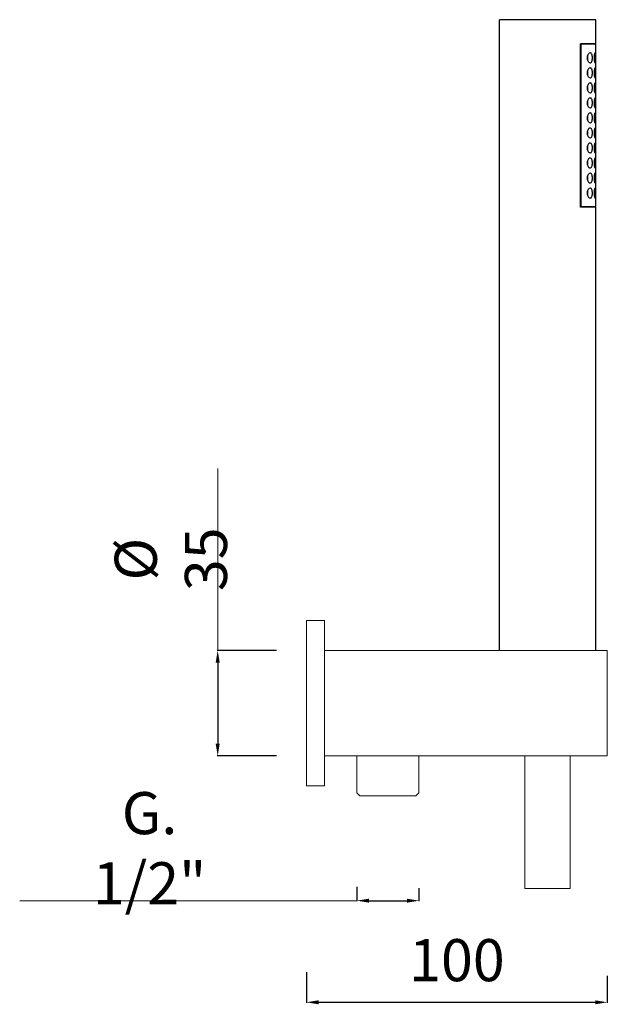
# Model space of a CAD drawing. Units: millimetres. Extents: x 4909 to 5682, y 2243 to 3592.
# Drawn here: x 5043 to 5239, y 2649 to 2976 of the extents above; entities that cross this region are included whole.
import ezdxf

# ---------------------------------------------------------------- set-up
doc = ezdxf.new("R2010")
doc.units = ezdxf.units.MM
doc.header["$MEASUREMENT"] = 0
doc.layers.get('Defpoints').update_dxf_attribs({"lineweight": 15})
doc.layers.add('0_COMPONENTS', color=7, linetype='Continuous')
for name, color, linetype, lineweight in [('idralica', 53, 'Continuous', 13), ('Livello 1', 7, 'Continuous', 15), ('QUOTE', 6, 'Continuous', 13)]:
    doc.layers.add(name, color=color, linetype=linetype, lineweight=lineweight)
doc.styles.get("Standard").update_dxf_attribs({"font": 'ARIALUNI.TTF'})
doc.dimstyles.get("Standard").update_dxf_attribs({"dimtxt": 0.18, "dimasz": 0.18, "dimexe": 0.18, "dimexo": 0.0625, "dimgap": 0.09, "dimtad": 0, "dimtih": 1, "dimtoh": 1, "dimdec": 4, "dimzin": 0, "dimdsep": 46, "dimtxsty": 'Standard', "dimcen": 0.09, "dimadec": 0, "dimazin": 0, "dimtfac": 1, "dimtdec": 4, "dimtofl": 0, "dimtmove": 0, "dimatfit": 3, "dimfxl": 1, "dimtolj": 1, "dimtzin": 0, "dimarcsym": 0})

# ---------------------------------------------------------------- blocks, each defined once
blk = doc.blocks.new('*D5')
at = {"layer": 'Defpoints', "color": 0, "transparency": 16777216}
for p in [(5138.53, 2669.27), (5238.53, 2668.03), (5238.53, 2649.27)]:
    blk.add_point(p, dxfattribs=at)
at = {"layer": 'QUOTE', "color": 0, "lineweight": -2, "transparency": 16777216}
for p, q in [((5138.53, 2659.27), (5138.53, 2649.09)), ((5238.53, 2658.03), (5238.53, 2649.09)), ((5142.53, 2649.27), (5234.53, 2649.27))]:
    blk.add_line(p, q, dxfattribs=at)
at = {"layer": 'QUOTE', "color": 0, "transparency": 16777216}
for points in [[(5142.53, 2649.94), (5142.53, 2648.61), (5138.53, 2649.27)], [(5234.53, 2649.94), (5234.53, 2648.61), (5238.53, 2649.27)]]:
    blk.add_solid(points, dxfattribs=at)
at = {"layer": 'QUOTE', "color": 0, "transparency": 16777216, "insert": (5188.53, 2663.3), "char_height": 10, "attachment_point": 5}
blk.add_mtext('\\A1;{\\H1.4x;100}', dxfattribs=at)
blk = doc.blocks.new('*D6')
at = {"layer": 'Defpoints', "color": 0, "transparency": 16777216}
for p in [(5138.53, 2766.33), (5108.98, 2731.33), (5138.53, 2731.33)]:
    blk.add_point(p, dxfattribs=at)
at = {"layer": 'QUOTE', "color": 0, "lineweight": -2, "transparency": 16777216}
for p, q in [((5128.53, 2766.33), (5108.8, 2766.33)), ((5108.98, 2762.33), (5108.98, 2735.33)), ((5128.53, 2731.33), (5108.8, 2731.33))]:
    blk.add_line(p, q, dxfattribs=at)
at = {"layer": 'QUOTE', "color": 0, "transparency": 16777216}
for points in [[(5108.31, 2762.33), (5109.65, 2762.33), (5108.98, 2766.33)], [(5108.31, 2735.33), (5109.65, 2735.33), (5108.98, 2731.33)]]:
    blk.add_solid(points, dxfattribs=at)
at = {"layer": 'QUOTE', "color": 0, "transparency": 16777216, "insert": (5093.4, 2796.74), "char_height": 10, "attachment_point": 5, "rotation": 90}
blk.add_mtext('\\A1;{\\H1.4x;%%C 35}', dxfattribs=at)
blk = doc.blocks.new('*D7')
at = {"layer": 'Defpoints', "color": 0, "transparency": 16777216}
for p in [(5155.29, 2697.74), (5175.89, 2697.25), (5175.89, 2683.1)]:
    blk.add_point(p, dxfattribs=at)
at = {"layer": 'QUOTE', "color": 0, "lineweight": -2, "transparency": 16777216}
for p, q in [((5155.29, 2687.74), (5155.29, 2682.92)), ((5175.89, 2687.25), (5175.89, 2682.92)), ((5159.29, 2683.1), (5171.89, 2683.1))]:
    blk.add_line(p, q, dxfattribs=at)
at = {"layer": 'QUOTE', "color": 0, "transparency": 16777216}
for points in [[(5159.29, 2683.76), (5159.29, 2682.43), (5155.29, 2683.1)], [(5171.89, 2683.76), (5171.89, 2682.43), (5175.89, 2683.1)]]:
    blk.add_solid(points, dxfattribs=at)
at = {"layer": 'QUOTE', "color": 0, "transparency": 16777216, "insert": (5086.33, 2700.57), "char_height": 10, "attachment_point": 5}
blk.add_mtext('\\A1;{\\H1.4x;G. 1/2"}', dxfattribs=at)

msp = doc.modelspace()

# ---------------------------------------------------------------- linework, layer by layer
at = {"layer": '0_COMPONENTS'}
for p, q in [((5202.686, 2766.327), (5202.686, 2976.327)), ((5234.686, 2976.327), (5202.686, 2976.327)), ((5234.686, 2968.327), (5234.686, 2976.327)), ((5229.6, 2913.927), (5229.6, 2968.327)), ((5234.686, 2968.327), (5229.6, 2968.327)), ((5234.686, 2968.127), (5229.6, 2968.127)), ((5229.81, 2914.127), (5229.81, 2968.127)), ((5234.686, 2914.127), (5234.686, 2968.127)), ((5229.6, 2914.127), (5234.686, 2914.127)), ((5234.686, 2913.927), (5229.6, 2913.927)), ((5234.686, 2766.327), (5234.686, 2913.927))]:
    msp.add_line(p, q, dxfattribs=at)
for centre, radius, start, end in [((5234.166, 2963.627), 2.355, 168.76028, 191.36374), ((5228.912, 2963.7), 3.037, 8.16064, 10.38008), ((5228.901, 2963.556), 3.048, 349.61718, 351.99394), ((5234.167, 2958.627), 2.355, 168.8753, 180.00006), ((5234.166, 2958.627), 2.355, 180.00042, 191.35922), ((5228.912, 2958.7), 3.037, 8.16055, 10.38691), ((5228.901, 2958.556), 3.048, 349.61682, 351.99395), ((5234.167, 2953.627), 2.355, 168.8753, 180.00006), ((5234.166, 2953.627), 2.355, 180.00042, 191.35922), ((5228.912, 2953.7), 3.037, 8.16055, 10.38691), ((5228.906, 2953.555), 3.044, 349.61708, 351.92921), ((5234.167, 2948.627), 2.355, 168.8753, 180.00006), ((5234.166, 2948.627), 2.355, 180.00042, 191.35922), ((5228.912, 2948.7), 3.037, 8.16055, 10.38691), ((5228.906, 2948.555), 3.044, 349.61708, 351.92921), ((5234.167, 2943.627), 2.355, 168.8753, 180.00006), ((5234.166, 2943.627), 2.355, 180.00042, 191.35922), ((5228.912, 2943.7), 3.037, 8.16055, 10.38691), ((5228.906, 2943.555), 3.044, 349.61708, 351.92921), ((5234.167, 2938.627), 2.355, 168.8753, 180.00006), ((5234.166, 2938.627), 2.355, 180.00042, 191.35922), ((5228.912, 2938.7), 3.037, 8.16055, 10.38691), ((5228.906, 2938.555), 3.044, 349.61708, 351.92921), ((5234.167, 2933.627), 2.355, 168.8753, 180.00006), ((5234.166, 2933.627), 2.355, 180.00042, 191.35922), ((5228.912, 2933.7), 3.037, 8.16055, 10.38691), ((5228.906, 2933.555), 3.044, 349.61708, 351.92921), ((5234.167, 2928.627), 2.355, 168.8753, 180.00006), ((5234.166, 2928.627), 2.355, 180.00042, 191.35922), ((5228.912, 2928.7), 3.037, 8.16055, 10.38691), ((5228.906, 2928.555), 3.044, 349.61708, 351.92921), ((5234.167, 2923.627), 2.355, 168.8753, 180.00006), ((5234.166, 2923.627), 2.355, 180.00042, 191.35922), ((5228.912, 2923.7), 3.037, 8.16055, 10.38691), ((5228.906, 2923.555), 3.044, 349.61708, 351.92921), ((5234.167, 2918.627), 2.355, 168.8753, 180.00006), ((5234.166, 2918.627), 2.355, 180.00042, 191.35922), ((5228.912, 2918.7), 3.037, 8.16055, 10.38691), ((5228.906, 2918.555), 3.044, 349.61708, 351.92921)]:
    msp.add_arc(centre, radius, start, end, dxfattribs=at)
for points, knots in [([(5232.819, 2965.277), (5232.607, 2965.277), (5232.27, 2965.028), (5231.994, 2964.574), (5231.891, 2964.259), (5231.857, 2964.086)], [0, 0, 0, 0, 0.3950969, 0.672059, 1, 1, 1, 1]), ([(5231.858, 2963.163), (5231.892, 2962.991), (5231.996, 2962.677), (5232.271, 2962.224), (5232.607, 2961.977), (5232.819, 2961.977)], [0, 0, 0, 0, 0.3278624, 0.6047563, 1, 1, 1, 1]), ([(5233.578, 2963.627), (5233.578, 2963.848), (5233.547, 2964.258), (5233.407, 2964.789), (5233.175, 2965.173), (5232.926, 2965.277), (5232.819, 2965.277)], [0, 0, 0, 0, 0.3377247, 0.6238182, 0.8362117, 1, 1, 1, 1]), ([(5232.819, 2961.977), (5232.926, 2961.977), (5233.175, 2962.081), (5233.407, 2962.465), (5233.547, 2962.996), (5233.578, 2963.406), (5233.578, 2963.627)], [0, 0, 0, 0, 0.1638221, 0.3762587, 0.6623161, 1, 1, 1, 1]), ([(5234.489, 2965.277), (5234.468, 2965.277), (5234.418, 2965.235), (5234.336, 2965.077), (5234.239, 2964.744), (5234.159, 2964.234), (5234.138, 2963.84), (5234.138, 2963.627)], [0, 0, 0, 0, 0.0362588, 0.0998843, 0.3159605, 0.630173, 1, 1, 1, 1]), ([(5234.138, 2963.627), (5234.138, 2963.414), (5234.159, 2963.02), (5234.239, 2962.51), (5234.336, 2962.177), (5234.418, 2962.019), (5234.468, 2961.977), (5234.489, 2961.977)], [0, 0, 0, 0, 0.3698473, 0.6840249, 0.9000951, 0.9637378, 1, 1, 1, 1]), ([(5234.663, 2963.627), (5234.663, 2963.838), (5234.659, 2964.229), (5234.641, 2964.737), (5234.601, 2965.071), (5234.553, 2965.235), (5234.508, 2965.277), (5234.489, 2965.277)], [0, 0, 0, 0, 0.375297, 0.6931443, 0.9066437, 0.9664564, 1, 1, 1, 1]), ([(5234.489, 2961.977), (5234.508, 2961.977), (5234.553, 2962.019), (5234.601, 2962.183), (5234.641, 2962.517), (5234.659, 2963.025), (5234.663, 2963.416), (5234.663, 2963.627)], [0, 0, 0, 0, 0.0335397, 0.0933324, 0.3068356, 0.6247184, 1, 1, 1, 1]), ([(5232.819, 2960.277), (5232.606, 2960.277), (5232.268, 2960.027), (5231.993, 2959.571), (5231.89, 2959.255), (5231.856, 2959.081)], [0, 0, 0, 0, 0.3949625, 0.6719993, 1, 1, 1, 1]), ([(5233.578, 2958.627), (5233.578, 2958.848), (5233.547, 2959.258), (5233.407, 2959.789), (5233.175, 2960.173), (5232.926, 2960.277), (5232.819, 2960.277)], [0, 0, 0, 0, 0.3377258, 0.6238188, 0.8362112, 1, 1, 1, 1]), ([(5234.489, 2960.277), (5234.468, 2960.277), (5234.418, 2960.235), (5234.336, 2960.077), (5234.239, 2959.744), (5234.159, 2959.234), (5234.138, 2958.84), (5234.138, 2958.627)], [0, 0, 0, 0, 0.0362588, 0.0998843, 0.3159605, 0.630173, 1, 1, 1, 1]), ([(5234.663, 2958.627), (5234.663, 2958.838), (5234.659, 2959.229), (5234.641, 2959.737), (5234.601, 2960.071), (5234.553, 2960.235), (5234.508, 2960.277), (5234.489, 2960.277)], [0, 0, 0, 0, 0.375297, 0.6931443, 0.9066437, 0.9664564, 1, 1, 1, 1]), ([(5231.857, 2958.163), (5231.892, 2957.991), (5231.996, 2957.677), (5232.271, 2957.224), (5232.607, 2956.977), (5232.819, 2956.977)], [0, 0, 0, 0, 0.327865, 0.6047618, 1, 1, 1, 1]), ([(5232.819, 2956.977), (5232.926, 2956.977), (5233.175, 2957.081), (5233.407, 2957.465), (5233.547, 2957.996), (5233.578, 2958.406), (5233.578, 2958.627)], [0, 0, 0, 0, 0.1638205, 0.376264, 0.6623365, 1, 1, 1, 1]), ([(5234.138, 2958.627), (5234.138, 2958.414), (5234.159, 2958.02), (5234.239, 2957.51), (5234.336, 2957.177), (5234.418, 2957.019), (5234.468, 2956.977), (5234.489, 2956.977)], [0, 0, 0, 0, 0.3698473, 0.6840249, 0.9000951, 0.9637378, 1, 1, 1, 1]), ([(5234.489, 2956.977), (5234.508, 2956.977), (5234.553, 2957.019), (5234.601, 2957.183), (5234.641, 2957.517), (5234.659, 2958.025), (5234.663, 2958.416), (5234.663, 2958.627)], [0, 0, 0, 0, 0.0335397, 0.0933324, 0.3068356, 0.6247184, 1, 1, 1, 1]), ([(5232.819, 2955.277), (5232.606, 2955.277), (5232.268, 2955.027), (5231.993, 2954.571), (5231.89, 2954.255), (5231.856, 2954.081)], [0, 0, 0, 0, 0.3949625, 0.6719993, 1, 1, 1, 1]), ([(5231.857, 2953.163), (5231.892, 2952.991), (5231.996, 2952.677), (5232.271, 2952.224), (5232.607, 2951.977), (5232.819, 2951.977)], [0, 0, 0, 0, 0.327865, 0.6047618, 1, 1, 1, 1]), ([(5233.578, 2953.627), (5233.578, 2953.848), (5233.547, 2954.258), (5233.407, 2954.789), (5233.175, 2955.173), (5232.926, 2955.277), (5232.819, 2955.277)], [0, 0, 0, 0, 0.3377258, 0.6238188, 0.8362112, 1, 1, 1, 1]), ([(5232.819, 2951.977), (5232.926, 2951.977), (5233.175, 2952.081), (5233.407, 2952.465), (5233.547, 2952.996), (5233.578, 2953.406), (5233.578, 2953.627)], [0, 0, 0, 0, 0.1638205, 0.376264, 0.6623365, 1, 1, 1, 1]), ([(5234.489, 2955.277), (5234.468, 2955.277), (5234.418, 2955.235), (5234.336, 2955.077), (5234.239, 2954.744), (5234.159, 2954.234), (5234.138, 2953.84), (5234.138, 2953.627)], [0, 0, 0, 0, 0.0362588, 0.0998843, 0.3159605, 0.630173, 1, 1, 1, 1]), ([(5234.138, 2953.627), (5234.138, 2953.414), (5234.159, 2953.02), (5234.239, 2952.51), (5234.336, 2952.177), (5234.418, 2952.019), (5234.468, 2951.977), (5234.489, 2951.977)], [0, 0, 0, 0, 0.3698473, 0.6840249, 0.9000951, 0.9637378, 1, 1, 1, 1]), ([(5234.663, 2953.627), (5234.663, 2953.838), (5234.659, 2954.229), (5234.641, 2954.737), (5234.601, 2955.071), (5234.553, 2955.235), (5234.508, 2955.277), (5234.489, 2955.277)], [0, 0, 0, 0, 0.375297, 0.6931443, 0.9066437, 0.9664564, 1, 1, 1, 1]), ([(5234.489, 2951.977), (5234.508, 2951.977), (5234.553, 2952.019), (5234.601, 2952.183), (5234.641, 2952.517), (5234.659, 2953.025), (5234.663, 2953.416), (5234.663, 2953.627)], [0, 0, 0, 0, 0.0335397, 0.0933324, 0.3068356, 0.6247184, 1, 1, 1, 1]), ([(5232.819, 2950.277), (5232.606, 2950.277), (5232.268, 2950.027), (5231.993, 2949.571), (5231.89, 2949.255), (5231.856, 2949.081)], [0, 0, 0, 0, 0.3949625, 0.6719993, 1, 1, 1, 1]), ([(5233.578, 2948.627), (5233.578, 2948.848), (5233.547, 2949.258), (5233.407, 2949.789), (5233.175, 2950.173), (5232.926, 2950.277), (5232.819, 2950.277)], [0, 0, 0, 0, 0.3377258, 0.6238188, 0.8362112, 1, 1, 1, 1]), ([(5234.489, 2950.277), (5234.468, 2950.277), (5234.418, 2950.235), (5234.336, 2950.077), (5234.239, 2949.744), (5234.159, 2949.234), (5234.138, 2948.84), (5234.138, 2948.627)], [0, 0, 0, 0, 0.0362588, 0.0998843, 0.3159605, 0.630173, 1, 1, 1, 1]), ([(5234.663, 2948.627), (5234.663, 2948.838), (5234.659, 2949.229), (5234.641, 2949.737), (5234.601, 2950.071), (5234.553, 2950.235), (5234.508, 2950.277), (5234.489, 2950.277)], [0, 0, 0, 0, 0.375297, 0.6931443, 0.9066437, 0.9664564, 1, 1, 1, 1]), ([(5231.857, 2948.163), (5231.892, 2947.991), (5231.996, 2947.677), (5232.271, 2947.224), (5232.607, 2946.977), (5232.819, 2946.977)], [0, 0, 0, 0, 0.327865, 0.6047618, 1, 1, 1, 1]), ([(5232.819, 2946.977), (5232.926, 2946.977), (5233.175, 2947.081), (5233.407, 2947.465), (5233.547, 2947.996), (5233.578, 2948.406), (5233.578, 2948.627)], [0, 0, 0, 0, 0.1638205, 0.376264, 0.6623365, 1, 1, 1, 1]), ([(5234.138, 2948.627), (5234.138, 2948.414), (5234.159, 2948.02), (5234.239, 2947.51), (5234.336, 2947.177), (5234.418, 2947.019), (5234.468, 2946.977), (5234.489, 2946.977)], [0, 0, 0, 0, 0.3698473, 0.6840249, 0.9000951, 0.9637378, 1, 1, 1, 1]), ([(5234.489, 2946.977), (5234.508, 2946.977), (5234.553, 2947.019), (5234.601, 2947.183), (5234.641, 2947.517), (5234.659, 2948.025), (5234.663, 2948.416), (5234.663, 2948.627)], [0, 0, 0, 0, 0.0335397, 0.0933324, 0.3068356, 0.6247184, 1, 1, 1, 1]), ([(5232.819, 2945.277), (5232.606, 2945.277), (5232.268, 2945.027), (5231.993, 2944.571), (5231.89, 2944.255), (5231.856, 2944.081)], [0, 0, 0, 0, 0.3949625, 0.6719993, 1, 1, 1, 1]), ([(5231.857, 2943.163), (5231.892, 2942.991), (5231.996, 2942.677), (5232.271, 2942.224), (5232.607, 2941.977), (5232.819, 2941.977)], [0, 0, 0, 0, 0.327865, 0.6047618, 1, 1, 1, 1]), ([(5233.578, 2943.627), (5233.578, 2943.848), (5233.547, 2944.258), (5233.407, 2944.789), (5233.175, 2945.173), (5232.926, 2945.277), (5232.819, 2945.277)], [0, 0, 0, 0, 0.3377258, 0.6238188, 0.8362112, 1, 1, 1, 1]), ([(5232.819, 2941.977), (5232.926, 2941.977), (5233.175, 2942.081), (5233.407, 2942.465), (5233.547, 2942.996), (5233.578, 2943.406), (5233.578, 2943.627)], [0, 0, 0, 0, 0.1638205, 0.376264, 0.6623365, 1, 1, 1, 1]), ([(5234.489, 2945.277), (5234.468, 2945.277), (5234.418, 2945.235), (5234.336, 2945.077), (5234.239, 2944.744), (5234.159, 2944.234), (5234.138, 2943.84), (5234.138, 2943.627)], [0, 0, 0, 0, 0.0362588, 0.0998843, 0.3159605, 0.630173, 1, 1, 1, 1]), ([(5234.138, 2943.627), (5234.138, 2943.414), (5234.159, 2943.02), (5234.239, 2942.51), (5234.336, 2942.177), (5234.418, 2942.019), (5234.468, 2941.977), (5234.489, 2941.977)], [0, 0, 0, 0, 0.3698473, 0.6840249, 0.9000951, 0.9637378, 1, 1, 1, 1]), ([(5234.663, 2943.627), (5234.663, 2943.838), (5234.659, 2944.229), (5234.641, 2944.737), (5234.601, 2945.071), (5234.553, 2945.235), (5234.508, 2945.277), (5234.489, 2945.277)], [0, 0, 0, 0, 0.375297, 0.6931443, 0.9066437, 0.9664564, 1, 1, 1, 1]), ([(5234.489, 2941.977), (5234.508, 2941.977), (5234.553, 2942.019), (5234.601, 2942.183), (5234.641, 2942.517), (5234.659, 2943.025), (5234.663, 2943.416), (5234.663, 2943.627)], [0, 0, 0, 0, 0.0335397, 0.0933324, 0.3068356, 0.6247184, 1, 1, 1, 1]), ([(5232.819, 2940.277), (5232.606, 2940.277), (5232.268, 2940.027), (5231.993, 2939.571), (5231.89, 2939.255), (5231.856, 2939.081)], [0, 0, 0, 0, 0.3949625, 0.6719993, 1, 1, 1, 1]), ([(5233.578, 2938.627), (5233.578, 2938.848), (5233.547, 2939.258), (5233.407, 2939.789), (5233.175, 2940.173), (5232.926, 2940.277), (5232.819, 2940.277)], [0, 0, 0, 0, 0.3377258, 0.6238188, 0.8362112, 1, 1, 1, 1]), ([(5234.489, 2940.277), (5234.468, 2940.277), (5234.418, 2940.235), (5234.336, 2940.077), (5234.239, 2939.744), (5234.159, 2939.234), (5234.138, 2938.84), (5234.138, 2938.627)], [0, 0, 0, 0, 0.0362588, 0.0998843, 0.3159605, 0.630173, 1, 1, 1, 1]), ([(5234.663, 2938.627), (5234.663, 2938.838), (5234.659, 2939.229), (5234.641, 2939.737), (5234.601, 2940.071), (5234.553, 2940.235), (5234.508, 2940.277), (5234.489, 2940.277)], [0, 0, 0, 0, 0.375297, 0.6931443, 0.9066437, 0.9664564, 1, 1, 1, 1]), ([(5231.857, 2938.163), (5231.892, 2937.991), (5231.996, 2937.677), (5232.271, 2937.224), (5232.607, 2936.977), (5232.819, 2936.977)], [0, 0, 0, 0, 0.327865, 0.6047618, 1, 1, 1, 1]), ([(5232.819, 2936.977), (5232.926, 2936.977), (5233.175, 2937.081), (5233.407, 2937.465), (5233.547, 2937.996), (5233.578, 2938.406), (5233.578, 2938.627)], [0, 0, 0, 0, 0.1638205, 0.376264, 0.6623365, 1, 1, 1, 1]), ([(5234.138, 2938.627), (5234.138, 2938.414), (5234.159, 2938.02), (5234.239, 2937.51), (5234.336, 2937.177), (5234.418, 2937.019), (5234.468, 2936.977), (5234.489, 2936.977)], [0, 0, 0, 0, 0.3698473, 0.6840249, 0.9000951, 0.9637378, 1, 1, 1, 1]), ([(5234.489, 2936.977), (5234.508, 2936.977), (5234.553, 2937.019), (5234.601, 2937.183), (5234.641, 2937.517), (5234.659, 2938.025), (5234.663, 2938.416), (5234.663, 2938.627)], [0, 0, 0, 0, 0.0335397, 0.0933324, 0.3068356, 0.6247184, 1, 1, 1, 1]), ([(5232.819, 2935.277), (5232.606, 2935.277), (5232.268, 2935.027), (5231.993, 2934.571), (5231.89, 2934.255), (5231.856, 2934.081)], [0, 0, 0, 0, 0.3949625, 0.6719993, 1, 1, 1, 1]), ([(5231.857, 2933.163), (5231.892, 2932.991), (5231.996, 2932.677), (5232.271, 2932.224), (5232.607, 2931.977), (5232.819, 2931.977)], [0, 0, 0, 0, 0.327865, 0.6047618, 1, 1, 1, 1]), ([(5233.578, 2933.627), (5233.578, 2933.848), (5233.547, 2934.258), (5233.407, 2934.789), (5233.175, 2935.173), (5232.926, 2935.277), (5232.819, 2935.277)], [0, 0, 0, 0, 0.3377258, 0.6238188, 0.8362112, 1, 1, 1, 1]), ([(5232.819, 2931.977), (5232.926, 2931.977), (5233.175, 2932.081), (5233.407, 2932.465), (5233.547, 2932.996), (5233.578, 2933.406), (5233.578, 2933.627)], [0, 0, 0, 0, 0.1638205, 0.376264, 0.6623365, 1, 1, 1, 1]), ([(5234.489, 2935.277), (5234.468, 2935.277), (5234.418, 2935.235), (5234.336, 2935.077), (5234.239, 2934.744), (5234.159, 2934.234), (5234.138, 2933.84), (5234.138, 2933.627)], [0, 0, 0, 0, 0.0362588, 0.0998843, 0.3159605, 0.630173, 1, 1, 1, 1]), ([(5234.138, 2933.627), (5234.138, 2933.414), (5234.159, 2933.02), (5234.239, 2932.51), (5234.336, 2932.177), (5234.418, 2932.019), (5234.468, 2931.977), (5234.489, 2931.977)], [0, 0, 0, 0, 0.3698473, 0.6840249, 0.9000951, 0.9637378, 1, 1, 1, 1]), ([(5234.663, 2933.627), (5234.663, 2933.838), (5234.659, 2934.229), (5234.641, 2934.737), (5234.601, 2935.071), (5234.553, 2935.235), (5234.508, 2935.277), (5234.489, 2935.277)], [0, 0, 0, 0, 0.375297, 0.6931443, 0.9066437, 0.9664564, 1, 1, 1, 1]), ([(5234.489, 2931.977), (5234.508, 2931.977), (5234.553, 2932.019), (5234.601, 2932.183), (5234.641, 2932.517), (5234.659, 2933.025), (5234.663, 2933.416), (5234.663, 2933.627)], [0, 0, 0, 0, 0.0335397, 0.0933324, 0.3068356, 0.6247184, 1, 1, 1, 1]), ([(5232.819, 2930.277), (5232.606, 2930.277), (5232.268, 2930.027), (5231.993, 2929.571), (5231.89, 2929.255), (5231.856, 2929.081)], [0, 0, 0, 0, 0.3949625, 0.6719993, 1, 1, 1, 1]), ([(5233.578, 2928.627), (5233.578, 2928.848), (5233.547, 2929.258), (5233.407, 2929.789), (5233.175, 2930.173), (5232.926, 2930.277), (5232.819, 2930.277)], [0, 0, 0, 0, 0.3377258, 0.6238188, 0.8362112, 1, 1, 1, 1]), ([(5234.489, 2930.277), (5234.468, 2930.277), (5234.418, 2930.235), (5234.336, 2930.077), (5234.239, 2929.744), (5234.159, 2929.234), (5234.138, 2928.84), (5234.138, 2928.627)], [0, 0, 0, 0, 0.0362588, 0.0998843, 0.3159605, 0.630173, 1, 1, 1, 1]), ([(5234.663, 2928.627), (5234.663, 2928.838), (5234.659, 2929.229), (5234.641, 2929.737), (5234.601, 2930.071), (5234.553, 2930.235), (5234.508, 2930.277), (5234.489, 2930.277)], [0, 0, 0, 0, 0.375297, 0.6931443, 0.9066437, 0.9664564, 1, 1, 1, 1]), ([(5231.857, 2928.163), (5231.892, 2927.991), (5231.996, 2927.677), (5232.271, 2927.224), (5232.607, 2926.977), (5232.819, 2926.977)], [0, 0, 0, 0, 0.327865, 0.6047618, 1, 1, 1, 1]), ([(5232.819, 2926.977), (5232.926, 2926.977), (5233.175, 2927.081), (5233.407, 2927.465), (5233.547, 2927.996), (5233.578, 2928.406), (5233.578, 2928.627)], [0, 0, 0, 0, 0.1638205, 0.376264, 0.6623365, 1, 1, 1, 1]), ([(5234.138, 2928.627), (5234.138, 2928.414), (5234.159, 2928.02), (5234.239, 2927.51), (5234.336, 2927.177), (5234.418, 2927.019), (5234.468, 2926.977), (5234.489, 2926.977)], [0, 0, 0, 0, 0.3698473, 0.6840249, 0.9000951, 0.9637378, 1, 1, 1, 1]), ([(5234.489, 2926.977), (5234.508, 2926.977), (5234.553, 2927.019), (5234.601, 2927.183), (5234.641, 2927.517), (5234.659, 2928.025), (5234.663, 2928.416), (5234.663, 2928.627)], [0, 0, 0, 0, 0.0335397, 0.0933324, 0.3068356, 0.6247184, 1, 1, 1, 1]), ([(5232.819, 2925.277), (5232.606, 2925.277), (5232.268, 2925.027), (5231.993, 2924.571), (5231.89, 2924.255), (5231.856, 2924.081)], [0, 0, 0, 0, 0.3949625, 0.6719993, 1, 1, 1, 1]), ([(5233.578, 2923.627), (5233.578, 2923.848), (5233.547, 2924.258), (5233.407, 2924.789), (5233.175, 2925.173), (5232.926, 2925.277), (5232.819, 2925.277)], [0, 0, 0, 0, 0.3377258, 0.6238188, 0.8362112, 1, 1, 1, 1]), ([(5232.819, 2921.977), (5232.926, 2921.977), (5233.175, 2922.081), (5233.407, 2922.465), (5233.547, 2922.996), (5233.578, 2923.406), (5233.578, 2923.627)], [0, 0, 0, 0, 0.1638205, 0.376264, 0.6623365, 1, 1, 1, 1]), ([(5234.489, 2925.277), (5234.468, 2925.277), (5234.418, 2925.235), (5234.336, 2925.077), (5234.239, 2924.744), (5234.159, 2924.234), (5234.138, 2923.84), (5234.138, 2923.627)], [0, 0, 0, 0, 0.0362588, 0.0998843, 0.3159605, 0.630173, 1, 1, 1, 1]), ([(5234.138, 2923.627), (5234.138, 2923.414), (5234.159, 2923.02), (5234.239, 2922.51), (5234.336, 2922.177), (5234.418, 2922.019), (5234.468, 2921.977), (5234.489, 2921.977)], [0, 0, 0, 0, 0.3698473, 0.6840249, 0.9000951, 0.9637378, 1, 1, 1, 1]), ([(5234.663, 2923.627), (5234.663, 2923.838), (5234.659, 2924.229), (5234.641, 2924.737), (5234.601, 2925.071), (5234.553, 2925.235), (5234.508, 2925.277), (5234.489, 2925.277)], [0, 0, 0, 0, 0.375297, 0.6931443, 0.9066437, 0.9664564, 1, 1, 1, 1]), ([(5234.489, 2921.977), (5234.508, 2921.977), (5234.553, 2922.019), (5234.601, 2922.183), (5234.641, 2922.517), (5234.659, 2923.025), (5234.663, 2923.416), (5234.663, 2923.627)], [0, 0, 0, 0, 0.0335397, 0.0933324, 0.3068356, 0.6247184, 1, 1, 1, 1]), ([(5232.819, 2920.277), (5232.606, 2920.277), (5232.268, 2920.027), (5231.993, 2919.571), (5231.89, 2919.255), (5231.856, 2919.081)], [0, 0, 0, 0, 0.3949625, 0.6719993, 1, 1, 1, 1]), ([(5231.857, 2923.163), (5231.892, 2922.991), (5231.996, 2922.677), (5232.271, 2922.224), (5232.607, 2921.977), (5232.819, 2921.977)], [0, 0, 0, 0, 0.327865, 0.6047618, 1, 1, 1, 1]), ([(5233.578, 2918.627), (5233.578, 2918.848), (5233.547, 2919.258), (5233.407, 2919.789), (5233.175, 2920.173), (5232.926, 2920.277), (5232.819, 2920.277)], [0, 0, 0, 0, 0.3377258, 0.6238188, 0.8362112, 1, 1, 1, 1]), ([(5234.489, 2920.277), (5234.468, 2920.277), (5234.418, 2920.235), (5234.336, 2920.077), (5234.239, 2919.744), (5234.159, 2919.234), (5234.138, 2918.84), (5234.138, 2918.627)], [0, 0, 0, 0, 0.0362588, 0.0998843, 0.3159605, 0.630173, 1, 1, 1, 1]), ([(5234.663, 2918.627), (5234.663, 2918.838), (5234.659, 2919.229), (5234.641, 2919.737), (5234.601, 2920.071), (5234.553, 2920.235), (5234.508, 2920.277), (5234.489, 2920.277)], [0, 0, 0, 0, 0.375297, 0.6931443, 0.9066437, 0.9664564, 1, 1, 1, 1]), ([(5231.857, 2918.163), (5231.892, 2917.991), (5231.996, 2917.677), (5232.271, 2917.224), (5232.607, 2916.977), (5232.819, 2916.977)], [0, 0, 0, 0, 0.327865, 0.6047618, 1, 1, 1, 1]), ([(5232.819, 2916.977), (5232.926, 2916.977), (5233.175, 2917.081), (5233.407, 2917.465), (5233.547, 2917.996), (5233.578, 2918.406), (5233.578, 2918.627)], [0, 0, 0, 0, 0.1638205, 0.376264, 0.6623365, 1, 1, 1, 1]), ([(5234.138, 2918.627), (5234.138, 2918.414), (5234.159, 2918.02), (5234.239, 2917.51), (5234.336, 2917.177), (5234.418, 2917.019), (5234.468, 2916.977), (5234.489, 2916.977)], [0, 0, 0, 0, 0.3698473, 0.6840249, 0.9000951, 0.9637378, 1, 1, 1, 1]), ([(5234.489, 2916.977), (5234.508, 2916.977), (5234.553, 2917.019), (5234.601, 2917.183), (5234.641, 2917.517), (5234.659, 2918.025), (5234.663, 2918.416), (5234.663, 2918.627)], [0, 0, 0, 0, 0.0335397, 0.0933324, 0.3068356, 0.6247184, 1, 1, 1, 1])]:
    msp.add_open_spline(points, degree=3, knots=knots, dxfattribs=at)
for points in [[(5231.918, 2964.131), (5231.942, 2963.964), (5231.953, 2963.795), (5231.953, 2963.627)], [(5231.953, 2963.627), (5231.953, 2963.461), (5231.943, 2963.295), (5231.92, 2963.131)], [(5231.918, 2959.131), (5231.942, 2958.964), (5231.953, 2958.795), (5231.953, 2958.627)], [(5231.953, 2958.627), (5231.953, 2958.461), (5231.943, 2958.295), (5231.92, 2958.131)], [(5231.918, 2954.131), (5231.942, 2953.964), (5231.953, 2953.795), (5231.953, 2953.627)], [(5231.953, 2953.627), (5231.953, 2953.46), (5231.943, 2953.293), (5231.919, 2953.128)], [(5231.918, 2949.131), (5231.942, 2948.964), (5231.953, 2948.795), (5231.953, 2948.627)], [(5231.953, 2948.627), (5231.953, 2948.46), (5231.943, 2948.293), (5231.919, 2948.128)], [(5231.918, 2944.131), (5231.942, 2943.964), (5231.953, 2943.795), (5231.953, 2943.627)], [(5231.953, 2943.627), (5231.953, 2943.46), (5231.943, 2943.293), (5231.919, 2943.128)], [(5231.918, 2939.131), (5231.942, 2938.964), (5231.953, 2938.795), (5231.953, 2938.627)], [(5231.953, 2938.627), (5231.953, 2938.46), (5231.943, 2938.293), (5231.919, 2938.128)], [(5231.918, 2934.131), (5231.942, 2933.964), (5231.953, 2933.795), (5231.953, 2933.627)], [(5231.953, 2933.627), (5231.953, 2933.46), (5231.943, 2933.293), (5231.919, 2933.128)], [(5231.918, 2929.131), (5231.942, 2928.964), (5231.953, 2928.795), (5231.953, 2928.627)], [(5231.953, 2928.627), (5231.953, 2928.46), (5231.943, 2928.293), (5231.919, 2928.128)], [(5231.918, 2924.131), (5231.942, 2923.964), (5231.953, 2923.795), (5231.953, 2923.627)], [(5231.953, 2923.627), (5231.953, 2923.46), (5231.943, 2923.293), (5231.919, 2923.128)], [(5231.918, 2919.131), (5231.942, 2918.964), (5231.953, 2918.795), (5231.953, 2918.627)], [(5231.953, 2918.627), (5231.953, 2918.46), (5231.943, 2918.293), (5231.919, 2918.128)]]:
    msp.add_open_spline(points, degree=3, dxfattribs=at)
at = {"layer": 'idralica'}
for p, q in [((5155.285, 2731.327), (5155.285, 2719.027)), ((5175.885, 2731.327), (5175.885, 2719.027)), ((5155.285, 2719.027), (5156.285, 2718.027)), ((5156.285, 2718.027), (5174.885, 2718.027)), ((5175.885, 2719.027), (5174.885, 2718.027))]:
    msp.add_line(p, q, dxfattribs=at)
at = {"layer": 'Livello 1'}
for p, q in [((5138.534, 2776.327), (5144.534, 2776.327)), ((5138.534, 2721.327), (5138.534, 2776.327)), ((5144.534, 2776.327), (5144.534, 2721.327)), ((5144.534, 2766.327), (5238.534, 2766.327)), ((5238.534, 2766.327), (5238.534, 2731.327)), ((5199.309, 2731.327), (5144.534, 2731.327)), ((5211.151, 2731.327), (5199.309, 2731.327)), ((5238.534, 2731.327), (5226.151, 2731.327)), ((5144.534, 2721.327), (5138.534, 2721.327))]:
    msp.add_line(p, q, dxfattribs=at)
msp.add_lwpolyline([(5211.151, 2731.327), (5226.151, 2731.327), (5226.151, 2687.182), (5211.151, 2687.182)], close=True, dxfattribs=at)
at = {"layer": 'QUOTE'}
for p, q in [((5108.981, 2766.327), (5108.981, 2826.973)), ((5155.285, 2683.096), (5043.144, 2683.096))]:
    msp.add_line(p, q, dxfattribs=at)

# ---------------------------------------------------------------- dimensions: what is measured, and where the dimension line sits
dim = msp.add_linear_dim(base=(5108.981, 2731.327), p1=(5138.534, 2766.327), p2=(5138.534, 2731.327), angle=90, text='{\\H1.4x;%%C <>}', dimstyle='Standard', override={"dimtxt": 10, "dimasz": 4, "dimexo": 10, "dimgap": 1, "dimtad": 1, "dimtih": 0, "dimtoh": 0, "dimdec": 0, "dimtdec": 0, "dimtmove": 2}, dxfattribs=at)
dim.commit()
dim.dimension.update_dxf_attribs({"geometry": '*D6', "text_midpoint": (5093.396, 2796.74), "dimtype": 160})
for base, p1, p2, text, picture, middle in [((5175.885, 2683.096), (5155.285, 2697.74), (5175.885, 2697.247), '{\\H1.4x;G. 1/2"}', '*D7', (5086.327, 2700.572)), ((5238.534, 2649.273), (5138.534, 2669.265), (5238.534, 2668.025), '{\\H1.4x;<>}', '*D5', (5188.534, 2663.303))]:
    dim = msp.add_linear_dim(base=base, p1=p1, p2=p2, text=text, dimstyle='Standard', override={"dimtxt": 10, "dimasz": 4, "dimexo": 10, "dimgap": 1, "dimtad": 1, "dimdec": 0, "dimtdec": 0, "dimtmove": 2}, dxfattribs=at)
    dim.commit()
    dim.dimension.update_dxf_attribs({"geometry": picture, "text_midpoint": middle, "dimtype": 160})

doc.saveas('drawing.dxf')
